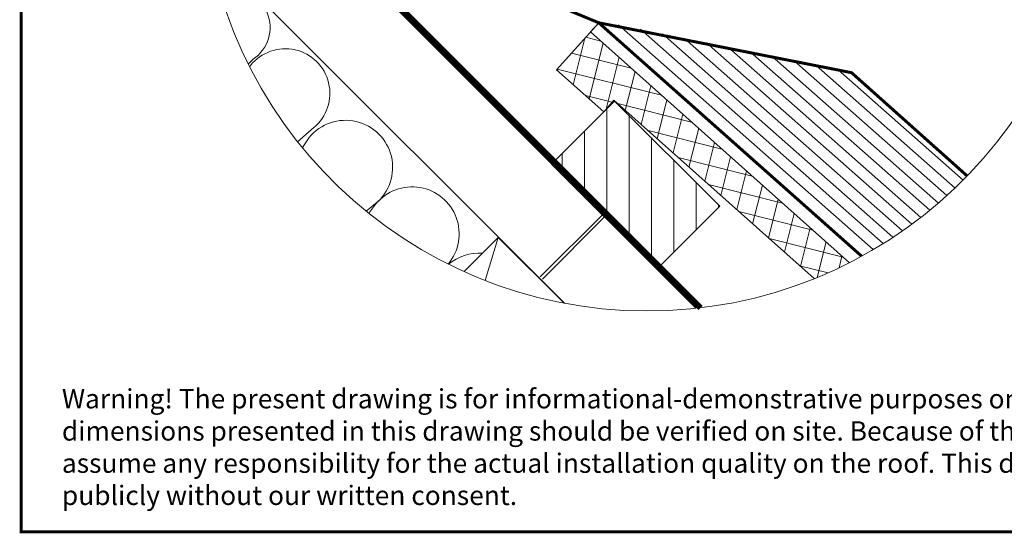
# Model space of a CAD drawing. Units: millimetres. Extents: x 138 to 2934, y 2130 to 4176.
# Drawn here: x 138 to 800, y 2198 to 2544 of the extents above; entities that cross this region are included whole.
import ezdxf

# ---------------------------------------------------------------- set-up
doc = ezdxf.new("R2010")
doc.units = ezdxf.units.MM
doc.header["$LTSCALE"] = 30
doc.linetypes.add('HIDDEN', pattern=[0.375, 0.25, -0.125])
for name, color, linetype, lineweight in [('CONSTRUCTION', 40, 'Continuous', 20), ('FAKRO ALL', 1, 'Continuous', 20), ('FAKRO FLASHING', 160, 'Continuous', 20), ('FAKRO TEXT', 80, 'Continuous', 9), ('FAKRO WINDOW', 7, 'Continuous', 20)]:
    doc.layers.add(name, color=color, linetype=linetype, lineweight=lineweight)
doc.styles.add('FAKRO', font='arial.ttf')
doc.styles.get("Standard").update_dxf_attribs({"font": 'arial.ttf'})
doc.dimstyles.new('FAKRO', dxfattribs={"dimscale": 5, "dimtxt": 2, "dimasz": 1.5, "dimexe": 2, "dimexo": 15, "dimgap": 0.5, "dimtad": 1, "dimdec": 0, "dimrnd": 0.1, "dimzin": 1, "dimdsep": 46, "dimtxsty": 'Standard', "dimblk": 'OBLIQUE', "dimcen": 2, "dimclrd": 3, "dimclre": 3, "dimclrt": 3, "dimadec": 0, "dimazin": 0, "dimtfac": 1, "dimtdec": 0, "dimtix": 1, "dimtmove": 2, "dimatfit": 3, "dimldrblk": 'OBLIQUE', "dimfxl": 0, "dimtolj": 1, "dimarcsym": 0})

# ---------------------------------------------------------------- blocks, each defined once
blk = doc.blocks.new('_Oblique')
at = {"color": 0, "linetype": 'ByBlock', "lineweight": -2}
blk.add_line((-0.5, -0.5), (0.5, 0.5), dxfattribs=at)
blk = doc.blocks.new('*D21')
at = {"layer": 'DEFPOINTS', "color": 0, "transparency": 16777216}
for p in [(816.85, 3330.42), (1461.58, 2686.3), (1269.99, 2494.53)]:
    blk.add_point(p, dxfattribs=at)
at = {"layer": 'FAKRO TEXT', "color": 3, "lineweight": -2, "transparency": 16777216}
for p, q in [((632.33, 3145.72), (618.19, 3131.57)), ((625.26, 3138.65), (1269.99, 2494.53)), ((1277.05, 2501.61), (1262.92, 2487.46))]:
    blk.add_line(p, q, dxfattribs=at)
at = {"layer": 'FAKRO TEXT', "color": 3, "lineweight": -2, "transparency": 16777216, "xscale": 7.5, "yscale": 7.5, "zscale": 7.5}
for p, rotation in [((625.26, 3138.65), 135.0271851958448), ((1269.99, 2494.53), 315.0271851958448)]:
    blk.add_blockref('_Oblique', p, dxfattribs=dict(at, rotation=rotation))
at = {"layer": 'FAKRO TEXT', "color": 3, "transparency": 16777216, "insert": (958.42, 2827.4), "char_height": 20, "attachment_point": 5, "rotation": 315.02719, "style": 'FAKRO'}
blk.add_mtext('\\A1;q', dxfattribs=at)
blk = doc.blocks.new('*D19')
at = {"layer": 'DEFPOINTS', "color": 0, "transparency": 16777216}
for p in [(781.89, 3323.75), (1456.87, 2649.48), (1250, 2442.39)]:
    blk.add_point(p, dxfattribs=at)
at = {"layer": 'FAKRO TEXT', "color": 3, "lineweight": -2, "transparency": 16777216}
for p, q in [((582.09, 3123.74), (567.95, 3109.59)), ((575.02, 3116.67), (1250, 2442.39)), ((1257.06, 2449.47), (1242.93, 2435.32))]:
    blk.add_line(p, q, dxfattribs=at)
at = {"layer": 'FAKRO TEXT', "color": 3, "lineweight": -2, "transparency": 16777216, "xscale": 7.5, "yscale": 7.5, "zscale": 7.5}
for p, rotation in [((575.02, 3116.67), 135.0298284306726), ((1250, 2442.39), 315.0298284306726)]:
    blk.add_blockref('_Oblique', p, dxfattribs=dict(at, rotation=rotation))
at = {"layer": 'FAKRO TEXT', "color": 3, "transparency": 16777216, "insert": (921.34, 2788.37), "char_height": 20, "attachment_point": 5, "rotation": 315.02983, "style": 'FAKRO'}
blk.add_mtext('\\A1;R', dxfattribs=at)
blk = doc.blocks.new('*D23')
at = {"layer": 'DEFPOINTS', "color": 0, "transparency": 16777216}
for p in [(4284.23, 848.66), (4118.1, 682.37), (4248.56, 552.04)]:
    blk.add_point(p, dxfattribs=at)
at = {"layer": 'FAKRO TEXT', "color": 3, "lineweight": -2, "transparency": 16777216}
for p, q in [((4277.16, 841.58), (4291.3, 855.73)), ((4284.23, 848.66), (4291.29, 841.6)), ((4407.62, 711.25), (4421.76, 725.4)), ((4414.69, 718.32), (4407.86, 725.15))]:
    blk.add_line(p, q, dxfattribs=at)
at = {"layer": 'FAKRO TEXT', "color": 3, "lineweight": -2, "transparency": 16777216, "xscale": 7.5, "yscale": 7.5, "zscale": 7.5}
for p, rotation in [((4284.23, 848.66), 135.0271851958226), ((4414.69, 718.32), 315.0271851958226)]:
    blk.add_blockref('_Oblique', p, dxfattribs=dict(at, rotation=rotation))
at = {"layer": 'FAKRO TEXT', "color": 3, "transparency": 16777216, "insert": (4349.63, 783.43), "char_height": 20, "attachment_point": 5, "rotation": 315.02719, "style": 'FAKRO'}
blk.add_mtext('\\A1;4"-5"\\P100 - 130mm', dxfattribs=at)
blk = doc.blocks.new('A$C7B665CFA')
at = {"layer": 'CONSTRUCTION'}
h = blk.add_hatch(dxfattribs=at)
h.set_pattern_fill('ANSI37', color=256, scale=4, angle=30.98403, style=0)
h.set_pattern_definition([(75.98403, (-15712.645, -2343.545), (-12.321899, 3.075843), []), (165.98403, (-15712.645, -2343.545), (-3.075843, -12.321899), [])])
edge = h.paths.add_edge_path()
edge.add_arc((400.5, 300), 300, 291.9515, 296.91509)
edge.add_line((536.3, 32.5), (362.26, 187.81))
edge.add_line((362.26, 187.81), (339.42, 162.29))
edge.add_line((339.42, 162.29), (371.17, 133.98))
edge.add_line((371.17, 133.98), (371.2, 134.02))
edge.add_line((371.2, 134.02), (378, 141.79))
edge.add_line((378, 141.79), (512.65, 21.75))
h = blk.add_hatch(dxfattribs=at)
h.set_pattern_fill('ANSI31', color=256, scale=120, angle=90.03093, style=0)
h.set_pattern_definition([(90.002, (-427.019, 148.053), (-15, -0.00052), [])])
h.paths.add_polyline_path([(336.03, 98.85), (406.75, 28.14), (449.17, 70.57), (378.46, 141.28)])
at = {"layer": 'FAKRO FLASHING'}
h = blk.add_hatch(dxfattribs=at)
h.set_pattern_fill('ANSI31', color=256, scale=60, angle=93.5496, style=0)
h.set_pattern_definition([(138.5496, (-6610.552, -2150.743), (-4.964786, -5.621468), [])])
edge = h.paths.add_edge_path()
edge.add_arc((400.5, 300), 300, 299.54962, 315.79716)
edge.add_line((615.57, 90.84), (537.79, 160.35))
edge.add_line((537.79, 160.35), (374.99, 193.82))
edge.add_line((374.99, 193.82), (548.46, 39.02))
at = {"layer": 'CONSTRUCTION'}
for p, q in [((116.45, 233.44), (344.67, 5.24)), ((229.4, 205.47), (433.11, 1.78)), ((132.06, 166.06), (135.29, 169.34)), ((133.56, 165.26), (133, 164.2)), ((165.23, 113.86), (176.11, 123.38)), ((173.04, 116.81), (168.42, 109.91)), ((211.27, 67.21), (217.64, 72.25)), ((217.82, 72.03), (213.12, 65.72)), ((370.2, 64.69), (328.44, 22.92)), ((371.61, 63.27), (329.85, 21.51)), ((300.21, 49.48), (291.32, 20.57))]:
    blk.add_line(p, q, dxfattribs=at)
for points in [[(536.3, 32.5), (362.26, 187.81), (367.74, 193.94), (339.42, 162.29), (371.17, 133.98), (378, 141.79), (512.65, 21.75)], [(344.4, 5.29), (300.21, 49.48), (277.23, 26.5)]]:
    blk.add_lwpolyline(points, dxfattribs=at)
blk.add_lwpolyline([(336.03, 98.85), (406.75, 28.14), (449.17, 70.57), (378.46, 141.28)], close=True, dxfattribs=at)
for centre, radius, start, end in [((120.77, 190.82), 25.92, 304.06727, 100.63229), ((156.93, 146.45), 30, 309.73466, 141.18155), ((197.45, 96.65), 31.66, 309.60976, 140.4521), ((242.23, 51.87), 31.66, 320.13447, 140.4521), ((287.17, 7.24), 31.66, 85.70052, 130.12286)]:
    blk.add_arc(centre, radius, start, end, dxfattribs=at)
at = {"layer": 'FAKRO ALL', "linetype": 'HIDDEN', "const_width": 4}
blk.add_lwpolyline([(268.42, 254.99, -0.343125), (270.3, 242.64), (232.71, 205.72), (436.25, 2.14)], format="xyb", dxfattribs=at)
at = {"layer": 'FAKRO FLASHING', "const_width": 2}
blk.add_lwpolyline([(295.77, 237.6), (282.62, 250.07), (282.62, 250.07, 0.962332), (279.23, 247.12), (279.23, 247.12), (300.04, 228.03, 0.055219), (367.74, 193.94), (537.79, 160.35), (615.57, 90.84)], format="xyb", dxfattribs=at)
blk.add_lwpolyline([(544.58, 36.86), (367.74, 193.94)], dxfattribs=at)
at = {"layer": 'FAKRO TEXT'}
blk.add_arc((400.5, 300), 300, 94.92842, 84.74022, dxfattribs=at)
dim = blk.add_linear_dim(base=(403.41, 490.56), p1=(367.74, 193.94), p2=(237.28, 324.27), angle=135.02719, text='4"-5"\\P100 - 130mm', dimstyle='FAKRO', override={"dimtxt": 4, "dimtxsty": 'FAKRO', "dimfxl": 2}, dxfattribs=at)
dim.commit()
dim.dimension.update_dxf_attribs({"geometry": '*D23', "text_midpoint": (468.81, 425.33), "dimtype": 129, "insert": (-3880.82, -358.1)})

msp = doc.modelspace()

# ---------------------------------------------------------------- linework, layer by layer
at = {"layer": 'FAKRO TEXT', "const_width": 2}
msp.add_lwpolyline([(138.95, 2199.1), (2933.13, 2199.1), (2933.13, 4174.78), (138.95, 4174.78)], close=True, dxfattribs=at)

# ---------------------------------------------------------------- block references
at = {"layer": 'FAKRO WINDOW'}
msp.add_blockref('A$C7B665CFA', (159.65, 2347.72), dxfattribs=at)

# ---------------------------------------------------------------- texts
at = {"layer": 'FAKRO TEXT', "insert": (166.34, 2256.15), "char_height": 13, "width": 1164.2091, "attachment_point": 4}
msp.add_mtext("{\\C3;Warning! The present drawing is for informational-demonstrative purposes only and as such cannot constitute a basis for performance. All dimensions presented in this drawing should be verified on site. Because of the fact that the drawing is a schematic one, FAKRO shall not assume any responsibility for the actual installation quality on the roof. This drawing is FAKRO's property and cannot be published  or used publicly without our written consent. }", dxfattribs=at)

# ---------------------------------------------------------------- dimensions: what is measured, and where the dimension line sits
at = {"layer": 'FAKRO TEXT'}
for p1, p2, distance, text, picture, middle in [((816.85, 3330.42), (1461.58, 2686.3), -271.08, 'q', '*D21', (958.42, 2827.4)), ((781.89, 3323.75), (1456.87, 2649.48), -292.71, 'R', '*D19', (921.34, 2788.37))]:
    dim = msp.add_aligned_dim(p1=p1, p2=p2, distance=distance, text=text, dimstyle='FAKRO', override={"dimtxt": 4, "dimtxsty": 'FAKRO', "dimfxl": 2}, dxfattribs=at)
    dim.commit()
    dim.dimension.update_dxf_attribs({"geometry": picture, "text_midpoint": middle})

doc.saveas('drawing.dxf')
